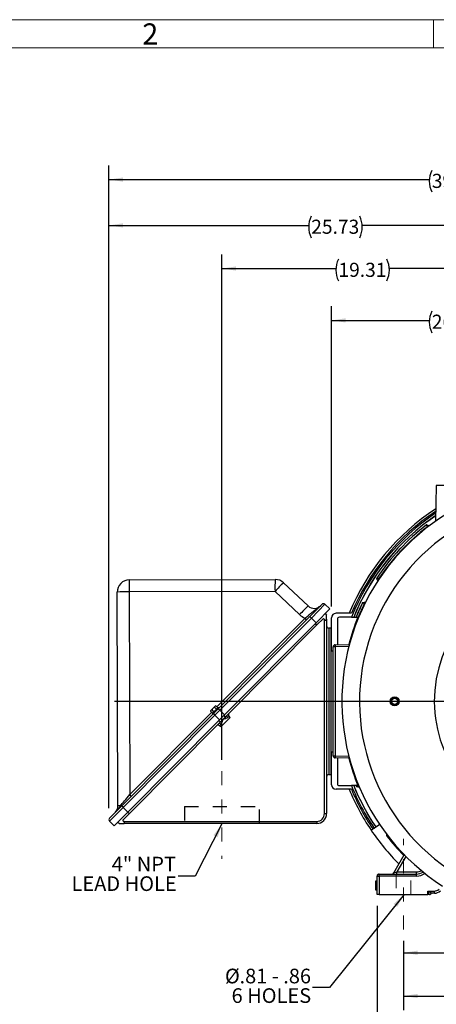
# Model space of a CAD drawing. Units: inches. Extents: x 0 to 16.8, y 0 to 10.8.
# Drawn here: x 9.6 to 12.5, y 3.8 to 10.8 of the extents above; entities that cross this region are included whole.
import ezdxf
from ezdxf.enums import TextEntityAlignment as Align

# ---------------------------------------------------------------- set-up
doc = ezdxf.new("R2010")
doc.units = ezdxf.units.IN
doc.header["$MEASUREMENT"] = 0
doc.linetypes.add('CENTERX2', pattern=[0.8, 0.5, -0.1, 0.1, -0.1])
doc.linetypes.add('HIDDEN', pattern=[0.075, 0.05, -0.025])
doc.layers.add('DIMENSION', color=5, linetype='Continuous')
doc.layers.add('HIDDEN', color=7, linetype='HIDDEN')
doc.styles.add('SLDTEXTSTYLE0', font='TXT', dxfattribs={"width": 0.605})
doc.dimstyles.new('SLDDIMSTYLE1', dxfattribs={"dimtxt": 0.1, "dimasz": 0.1, "dimexe": 0, "dimexo": 0.0625, "dimgap": 0.025, "dimtad": 0, "dimtih": 1, "dimtoh": 1, "dimlfac": 8, "dimrnd": 1e-09, "dimzin": 12, "dimdsep": 46, "dimtxsty": 'SLDTEXTSTYLE0', "dimsah": 1, "dimcen": 0.09, "dimadec": 0, "dimazin": 3, "dimtfac": 1, "dimtofl": 0, "dimtmove": 0, "dimatfit": 3, "dimfxl": 1, "dimfrac": 2, "dimtolj": 1, "dimtzin": 12, "dimarcsym": 0})
doc.dimstyles.new('SLDDIMSTYLE2', dxfattribs={"dimtxt": 0.1, "dimasz": 0.1, "dimexe": 0, "dimexo": 0.0625, "dimgap": 0.025, "dimtad": 0, "dimtih": 1, "dimtoh": 1, "dimlfac": 8, "dimrnd": 1e-09, "dimzin": 4, "dimdsep": 46, "dimtxsty": 'SLDTEXTSTYLE0', "dimsah": 1, "dimcen": 0.09, "dimadec": 0, "dimazin": 1, "dimtfac": 1, "dimtofl": 0, "dimtmove": 0, "dimatfit": 3, "dimfxl": 1, "dimfrac": 2, "dimtolj": 1, "dimtzin": 12, "dimarcsym": 0})
doc.dimstyles.new('SLDDIMSTYLE4', dxfattribs={"dimtxt": 0.18, "dimasz": 0.1, "dimexe": 0, "dimexo": 0.0625, "dimgap": 0, "dimtad": 0, "dimtih": 1, "dimtoh": 1, "dimdec": 0, "dimrnd": 1e-09, "dimzin": 0, "dimdsep": 46, "dimtxsty": 'Standard', "dimsah": 1, "dimcen": 0.09, "dimadec": 0, "dimazin": 0, "dimtfac": 0.1, "dimtdec": 0, "dimtofl": 0, "dimtmove": 0, "dimatfit": 3, "dimfxl": 1, "dimfrac": 2, "dimtolj": 1, "dimtzin": 0, "dimarcsym": 0})

# ---------------------------------------------------------------- blocks, each defined once
blk = doc.blocks.new('B-Format-EN')
at = {"color": 7, "linetype": 'Continuous', "lineweight": 18}
for p, q in [((16.75, 10.75), (0.25, 10.75)), ((12.525, 10.55), (12.525, 10.75)), ((16.55, 10.55), (0.45, 10.55))]:
    blk.add_line(p, q, dxfattribs=at)
at = {"color": 7, "linetype": 'Continuous', "lineweight": 0, "insert": (10.5148, 10.7238), "char_height": 0.15, "attachment_point": 2, "style": 'SLDTEXTSTYLE0'}
blk.add_mtext('2', dxfattribs=at)
at = {"color": 7, "linetype": 'Continuous', "lineweight": 0, "style": 'SLDTEXTSTYLE0', "width": 0.605}
for tag, height, p in [('AUTOATTR11', 0.09, (6.5338, 1.7778)), ('AUTOATTR15', 0.09, (6.1799, 1.5279)), ('AUTOATTR7', 0.09, (11.8514, 1.5249)), ('AUTOATTR9', 0.09, (11.8514, 1.0255)), ('AUTOATTR2', 0.09, (13.374, 1.0564)), ('AUTOATTR13', 0.15, (12.9559, 0.4361)), ('AUTOATTR3', 0.15, (14.1258, 0.4389)), ('AUTOATTR4', 0.09, (16.1008, 0.4908))]:
    blk.add_attdef(tag, text='', height=height, dxfattribs=at).set_placement(p, align=Align.BOTTOM_LEFT)
at = {"color": 7, "linetype": 'Continuous', "lineweight": 18, "style": 'SLDTEXTSTYLE0', "width": 0.605}
blk.add_attdef('AUTOATTR5', text='', height=0.15, dxfattribs=at).set_placement((14.265, 1.188), align=Align.BOTTOM_LEFT)
at = {"color": 7, "linetype": 'Continuous', "lineweight": 0}
for tag in ['AUTOATTR12', 'AUTOATTR14', 'AUTOATTR16', 'AUTOATTR17', 'AUTOATTR0', 'AUTOATTR1', 'AUTOATTR10']:
    blk.add_attdef(tag, (0, 0), '', height=1, dxfattribs=at)
blk = doc.blocks.new('_D_15')
at = {"layer": 'DIMENSION'}
for p, q in [((12.3126, 4.2082), (12.3126, 3.7169)), ((14.5626, 4.2082), (14.5626, 3.7169)), ((12.3126, 3.8169), (13.2657, 3.8169)), ((14.5626, 3.8169), (13.6094, 3.8169))]:
    blk.add_line(p, q, dxfattribs=at)
for points in [[(12.3126, 3.8169), (12.4126, 3.8019), (12.4126, 3.8319)], [(14.5626, 3.8169), (14.4626, 3.8319), (14.4626, 3.8019)]]:
    blk.add_solid(points, dxfattribs=at)
at = {"layer": 'DIMENSION', "insert": (13.2657, 3.8691), "char_height": 0.1, "attachment_point": 1, "style": 'SLDTEXTSTYLE0'}
blk.add_mtext('18.00', dxfattribs=at)
blk = doc.blocks.new('_D_16')
at = {"layer": 'DIMENSION'}
for p, q in [((12.1251, 4.4582), (12.1251, 3.4269)), ((14.7501, 4.4582), (14.7501, 3.4269)), ((12.1251, 3.5269), (13.2476, 3.5269)), ((14.7501, 3.5269), (13.6276, 3.5269))]:
    blk.add_line(p, q, dxfattribs=at)
for centre, start, end in [((13.4192, 3.5155), 153.43495, 206.56505), ((13.456, 3.5155), 333.43495, 26.56505)]:
    blk.add_arc(centre, 0.1716, start, end, dxfattribs=at)
for points in [[(12.1251, 3.5269), (12.2251, 3.5119), (12.2251, 3.5419)], [(14.7501, 3.5269), (14.6501, 3.5419), (14.6501, 3.5119)]]:
    blk.add_solid(points, dxfattribs=at)
at = {"layer": 'DIMENSION', "insert": (13.2657, 3.5676), "char_height": 0.1, "attachment_point": 1, "style": 'SLDTEXTSTYLE0'}
blk.add_mtext('21.00', dxfattribs=at)
blk = doc.blocks.new('_D_19')
at = {"layer": 'DIMENSION'}
for p, q in [((11.0238, 5.4932), (11.0238, 9.083)), ((13.4376, 5.9895), (13.4376, 9.083)), ((11.0238, 8.983), (11.8324, 8.983)), ((13.4376, 8.983), (12.2124, 8.983))]:
    blk.add_line(p, q, dxfattribs=at)
for centre, start, end in [((12.004, 8.9716), 153.43495, 206.56505), ((12.0408, 8.9716), 333.43495, 26.56505)]:
    blk.add_arc(centre, 0.1716, start, end, dxfattribs=at)
for points in [[(11.0238, 8.983), (11.1238, 8.968), (11.1238, 8.998)], [(13.4376, 8.983), (13.3376, 8.998), (13.3376, 8.968)]]:
    blk.add_solid(points, dxfattribs=at)
at = {"layer": 'DIMENSION', "insert": (11.8506, 9.0237), "char_height": 0.1, "attachment_point": 1, "style": 'SLDTEXTSTYLE0'}
blk.add_mtext('19.31', dxfattribs=at)
blk = doc.blocks.new('_D_20')
at = {"layer": 'DIMENSION'}
for p, q in [((12.3126, 4.2082), (12.3126, 4.0241)), ((13.4376, 4.2545), (13.4376, 4.0241)), ((12.3126, 4.1241), (12.7414, 4.1241)), ((13.4376, 4.1241), (13.0087, 4.1241))]:
    blk.add_line(p, q, dxfattribs=at)
for points in [[(12.3126, 4.1241), (12.4126, 4.1091), (12.4126, 4.1391)], [(13.4376, 4.1241), (13.3376, 4.1391), (13.3376, 4.1091)]]:
    blk.add_solid(points, dxfattribs=at)
at = {"layer": 'DIMENSION', "insert": (12.7414, 4.1762), "char_height": 0.1, "attachment_point": 1, "style": 'SLDTEXTSTYLE0'}
blk.add_mtext('9.00', dxfattribs=at)
blk = doc.blocks.new('_D_21')
at = {"layer": 'DIMENSION'}
for p, q in [((10.2211, 5.15), (10.2211, 9.3891)), ((13.4376, 7.5645), (13.4376, 9.3891)), ((10.2211, 9.2891), (11.6393, 9.2891)), ((13.4376, 9.2891), (12.0193, 9.2891))]:
    blk.add_line(p, q, dxfattribs=at)
for centre, start, end in [((11.8109, 9.2777), 153.43495, 206.56505), ((11.8477, 9.2777), 333.43495, 26.56505)]:
    blk.add_arc(centre, 0.1716, start, end, dxfattribs=at)
for points in [[(10.2211, 9.2891), (10.3211, 9.2741), (10.3211, 9.3041)], [(13.4376, 9.2891), (13.3376, 9.3041), (13.3376, 9.2741)]]:
    blk.add_solid(points, dxfattribs=at)
at = {"layer": 'DIMENSION', "insert": (11.6574, 9.3298), "char_height": 0.1, "attachment_point": 1, "style": 'SLDTEXTSTYLE0'}
blk.add_mtext('25.73', dxfattribs=at)
blk = doc.blocks.new('_D_22')
at = {"layer": 'DIMENSION'}
for p, q in [((10.2211, 5.15), (10.2211, 9.7146)), ((15.1492, 6.3007), (15.1492, 9.7146)), ((10.2211, 9.6146), (12.4951, 9.6146)), ((15.1492, 9.6146), (12.8751, 9.6146))]:
    blk.add_line(p, q, dxfattribs=at)
for centre, start, end in [((12.6667, 9.6032), 153.43495, 206.56505), ((12.7035, 9.6032), 333.43495, 26.56505)]:
    blk.add_arc(centre, 0.1716, start, end, dxfattribs=at)
for points in [[(10.2211, 9.6146), (10.3211, 9.5996), (10.3211, 9.6296)], [(15.1492, 9.6146), (15.0492, 9.6296), (15.0492, 9.5996)]]:
    blk.add_solid(points, dxfattribs=at)
at = {"layer": 'DIMENSION', "insert": (12.5132, 9.6553), "char_height": 0.1, "attachment_point": 1, "style": 'SLDTEXTSTYLE0'}
blk.add_mtext('39.42', dxfattribs=at)
blk = doc.blocks.new('_D_23')
at = {"layer": 'DIMENSION'}
for p, q in [((11.8019, 6.5832), (11.8019, 8.7146)), ((15.0732, 6.582), (15.0732, 8.7146)), ((11.8019, 8.6146), (12.4951, 8.6146)), ((15.0732, 8.6146), (12.8751, 8.6146))]:
    blk.add_line(p, q, dxfattribs=at)
for centre, start, end in [((12.6667, 8.6032), 153.43495, 206.56505), ((12.7035, 8.6032), 333.43495, 26.56505)]:
    blk.add_arc(centre, 0.1716, start, end, dxfattribs=at)
for points in [[(11.8019, 8.6146), (11.9019, 8.5996), (11.9019, 8.6296)], [(15.0732, 8.6146), (14.9732, 8.6296), (14.9732, 8.5996)]]:
    blk.add_solid(points, dxfattribs=at)
at = {"layer": 'DIMENSION', "insert": (12.5132, 8.6553), "char_height": 0.1, "attachment_point": 1, "style": 'SLDTEXTSTYLE0'}
blk.add_mtext('26.17', dxfattribs=at)
blk = doc.blocks.new('SW_NOTE_6')
at = {"layer": 'DIMENSION', "color": 0, "char_height": 0.10417, "attachment_point": 3, "style": 'SLDTEXTSTYLE0'}
for s, insert in [('4" NPT', (-0.0162, 0.1374)), ('LEAD HOLE', (-0.0108, -0.0015))]:
    blk.add_mtext(s, dxfattribs=dict(at, insert=insert))
blk = doc.blocks.new('SW_NOTE_7')
at = {"layer": 'DIMENSION', "color": 0, "char_height": 0.10417, "attachment_point": 3, "style": 'SLDTEXTSTYLE0'}
for s, insert in [('%%c', (-0.5172, 0.1336)), ('.81 - .86', (-0.0116, 0.1336)), ('6 HOLES', (-0.0106, -0.0053))]:
    blk.add_mtext(s, dxfattribs=dict(at, insert=insert))
blk = doc.blocks.new('SW_CENTERMARKSYMBOL_3')
at = {"layer": 'DIMENSION', "color": 0}
for p, q in [((0, 0.025), (0, 1.575)), ((-0.025, 0), (-3.1777, 0)), ((0, 0), (-0.0125, 0)), ((0, 0), (0, 0.0125)), ((0, 0), (0, -0.0125)), ((0, 0), (0.0125, 0)), ((0.025, 0), (1.575, 0)), ((0, -0.025), (0, -1.575))]:
    blk.add_line(p, q, dxfattribs=at)

msp = doc.modelspace()

# ---------------------------------------------------------------- linework, layer by layer
at = {"color": 7, "linetype": 'Continuous', "lineweight": 18}
msp.add_line((16.55, 10.55), (0.45, 10.55), dxfattribs=at)
at = {"color": 7, "linetype": 'Continuous', "lineweight": 25}
for p, q in [((12.5452, 7.44252), (12.53852, 7.18743)), ((12.73276, 7.44213), (12.5452, 7.44252)), ((12.41073, 7.18182), (12.41073, 7.18183)), ((12.47682, 7.16337), (12.47666, 7.16358)), ((12.49216, 7.19379), (12.49197, 7.19405)), ((12.37461, 7.05471), (12.37283, 7.05683)), ((12.12262, 6.78528), (12.12284, 6.78514)), ((10.36592, 6.77161), (11.40145, 6.77498)), ((11.4609, 6.75149), (11.63572, 6.58667)), ((10.2849, 5.16664), (10.27995, 6.68508)), ((11.40013, 6.69032), (10.3646, 6.68695)), ((10.3646, 6.68695), (10.36929, 5.2472)), ((11.57495, 6.52551), (11.40013, 6.69032)), ((11.64654, 6.51122), (11.73302, 6.59825)), ((11.75482, 6.59861), (11.65811, 6.50126)), ((11.75482, 6.59861), (11.78924, 6.56616)), ((12.02186, 6.61024), (12.02163, 6.61035)), ((10.99575, 5.85617), (11.64654, 6.51122)), ((11.78924, 6.56616), (11.69171, 6.468)), ((11.75576, 6.53247), (11.76631, 6.52198)), ((11.76631, 6.49387), (11.76631, 6.52198)), ((11.80195, 6.26886), (11.80195, 6.50323)), ((11.94298, 6.53448), (11.8332, 6.53448)), ((11.94282, 6.50698), (11.85782, 6.50698)), ((11.95898, 6.50698), (11.975, 6.50698)), ((11.975, 6.50698), (11.97528, 6.50698)), ((11.65811, 6.50126), (11.00731, 5.84622)), ((11.04092, 5.81295), (11.69171, 6.468)), ((11.06032, 5.81138), (11.69568, 6.45089)), ((11.62408, 6.4886), (11.61328, 6.49933)), ((11.65811, 6.50126), (11.69171, 6.468)), ((11.69568, 6.45089), (11.74324, 6.49876)), ((11.74324, 6.49876), (11.75131, 6.49074)), ((11.75131, 5.11198), (11.75131, 6.49074)), ((11.76631, 6.49387), (11.76631, 5.11198)), ((11.84282, 6.49198), (11.84282, 6.3113)), ((11.97894, 6.47737), (11.98212, 6.47554)), ((11.79756, 6.42948), (11.78131, 6.42948)), ((11.79756, 6.42948), (11.79756, 5.38948)), ((11.82717, 6.29589), (11.81256, 6.29589)), ((11.81256, 5.52307), (11.81256, 6.29589)), ((11.82717, 6.31089), (11.92821, 6.31353)), ((11.82717, 6.29589), (11.82717, 5.52307)), ((11.79756, 6.26886), (11.81256, 6.26886)), ((10.97467, 5.87539), (10.94351, 5.84402)), ((10.97912, 5.87755), (10.97467, 5.87539)), ((10.97912, 5.87755), (10.99448, 5.86229)), ((10.31208, 5.16802), (10.96287, 5.82307)), ((10.9729, 5.81158), (10.3221, 5.15653)), ((10.94351, 5.84402), (10.94137, 5.83957)), ((10.94137, 5.83957), (10.95674, 5.8243)), ((10.95086, 5.84901), (10.96624, 5.83373)), ((10.96287, 5.82307), (10.99575, 5.85617)), ((10.96973, 5.868), (10.98511, 5.85273)), ((11.00731, 5.84622), (10.9729, 5.81158)), ((10.9729, 5.81158), (11.00638, 5.77819)), ((11.04092, 5.81295), (11.00638, 5.77819)), ((11.00731, 5.84622), (11.04092, 5.81295)), ((11.04711, 5.79808), (11.06032, 5.81138)), ((11.07391, 5.80378), (11.06364, 5.79343)), ((11.08278, 5.79497), (11.07391, 5.80378)), ((10.35559, 5.12314), (11.00638, 5.77819)), ((10.36653, 5.11306), (10.99926, 5.74992)), ((10.99926, 5.74992), (11.01248, 5.76323)), ((11.01723, 5.74672), (11.00696, 5.73638)), ((11.01583, 5.72757), (11.00696, 5.73638)), ((11.01248, 5.76323), (11.02979, 5.78065)), ((11.08278, 5.79497), (11.01583, 5.72757)), ((11.02979, 5.78065), (11.04711, 5.79808)), ((11.79756, 5.55011), (11.81256, 5.55011)), ((11.80195, 5.31698), (11.80195, 5.55011)), ((11.81256, 5.52307), (11.82717, 5.52307)), ((11.92821, 5.50543), (11.82717, 5.50808)), ((11.84282, 5.50767), (11.84282, 5.32573)), ((11.78131, 5.38948), (11.79756, 5.38948)), ((11.9811, 5.34572), (11.97803, 5.34395)), ((10.38009, 5.23648), (10.36929, 5.2472)), ((11.94246, 5.28573), (11.8332, 5.28573)), ((11.85782, 5.31073), (11.94332, 5.31073)), ((11.97552, 5.31073), (11.95949, 5.31073)), ((11.97579, 5.31073), (11.97552, 5.31073)), ((11.97667, 5.26994), (11.97637, 5.26981)), ((11.97835, 5.30385), (11.97859, 5.30395)), ((11.98951, 5.31073), (11.98887, 5.31208)), ((11.99041, 5.31297), (11.99134, 5.31073)), ((10.3221, 5.15653), (10.22539, 5.05918)), ((10.2256, 5.08099), (10.31208, 5.16802)), ((10.35559, 5.12314), (10.25806, 5.02498)), ((10.31897, 5.06518), (10.36653, 5.11306)), ((10.3221, 5.15653), (10.35559, 5.12314)), ((11.75131, 5.11198), (11.76631, 5.11198)), ((10.22539, 5.05918), (10.25806, 5.02498)), ((10.28537, 5.05247), (10.29592, 5.04198)), ((10.29592, 5.04198), (10.32419, 5.04198)), ((10.32723, 5.05698), (10.31897, 5.06518)), ((11.69631, 5.04198), (10.32419, 5.04198)), ((10.32723, 5.05698), (11.69631, 5.05698)), ((11.69631, 5.05698), (11.69631, 5.04198)), ((12.11546, 5.01771), (12.14219, 5.03574)), ((12.08208, 4.9952), (12.09452, 5.00359)), ((12.09452, 5.00359), (12.10303, 5.00933)), ((12.10303, 5.00933), (12.11519, 5.01753)), ((12.11519, 5.01753), (12.11545, 5.01771)), ((12.11545, 5.01771), (12.11546, 5.01771)), ((12.24371, 4.69073), (12.31805, 4.81948)), ((12.24371, 4.69073), (12.26536, 4.69823)), ((12.26536, 4.68323), (12.26536, 4.69823)), ((12.26536, 4.69823), (12.40401, 4.69823)), ((12.40401, 4.68323), (12.40401, 4.69823)), ((12.11256, 4.63396), (12.12506, 4.63396)), ((12.11256, 4.63315), (12.12506, 4.63315)), ((12.11256, 4.63315), (12.11256, 4.59469)), ((12.12506, 4.53823), (12.12506, 4.66823)), ((12.12506, 4.66823), (12.14006, 4.66823)), ((12.14006, 4.66823), (12.14006, 4.68323)), ((12.14006, 4.68323), (12.40401, 4.68323)), ((12.40401, 4.66823), (12.14006, 4.66823)), ((12.14006, 4.66823), (12.14006, 4.53823)), ((12.40401, 4.66823), (12.40401, 4.68323)), ((12.11256, 4.59469), (12.11256, 4.58668)), ((12.11256, 4.59469), (12.12506, 4.59469)), ((12.11256, 4.58668), (12.12506, 4.58668)), ((12.11256, 4.58668), (12.11256, 4.57146)), ((12.11256, 4.57146), (12.12506, 4.57146)), ((12.11256, 4.57065), (12.12506, 4.57065)), ((12.48506, 4.56198), (12.53131, 4.56198)), ((12.48506, 4.53823), (12.48506, 4.56198)), ((12.49694, 4.53823), (12.48506, 4.56198)), ((12.48506, 4.56198), (12.51506, 4.54698)), ((12.53131, 4.54698), (12.51506, 4.54698)), ((12.53131, 4.54698), (12.53131, 4.56198)), ((12.14006, 4.53823), (12.12506, 4.53823)), ((12.14006, 4.53823), (12.48506, 4.53823)), ((12.49694, 4.53823), (12.48506, 4.53823))]:
    msp.add_line(p, q, dxfattribs=at)
at = {"color": 8, "linetype": 'Continuous', "lineweight": 25}
for p, q in [((10.98739, 5.86934), (11.61328, 6.49933)), ((11.68512, 6.46137), (11.69568, 6.45089)), ((11.78131, 6.42948), (11.78131, 5.38948)), ((11.92425, 6.29844), (11.82717, 6.29589)), ((10.36929, 5.2472), (10.94964, 5.83135)), ((11.03655, 5.80856), (11.04711, 5.79808)), ((11.00193, 5.77371), (11.01248, 5.76323)), ((11.82717, 5.52307), (11.92425, 5.52053)), ((10.35598, 5.12354), (10.36653, 5.11306)), ((12.32896, 4.80839), (12.26536, 4.69823))]:
    msp.add_line(p, q, dxfattribs=at)
at = {"color": 7, "linetype": 'HIDDEN', "lineweight": 18}
for p, q in [((12.26128, 4.68323), (12.26128, 4.53823)), ((12.26128, 4.68323), (12.26128, 4.53823)), ((12.26128, 4.68323), (12.26128, 4.53823)), ((12.36362, 4.68323), (12.2615, 4.68323)), ((12.36362, 4.68323), (12.2615, 4.68323)), ((12.36362, 4.68323), (12.2615, 4.68323)), ((12.36384, 4.53823), (12.36384, 4.68323)), ((12.36384, 4.53823), (12.36384, 4.68323)), ((12.36384, 4.53823), (12.36384, 4.68323)), ((12.36362, 4.53823), (12.2615, 4.53823)), ((12.36362, 4.53823), (12.2615, 4.53823)), ((12.36362, 4.53823), (12.2615, 4.53823))]:
    msp.add_line(p, q, dxfattribs=at)
at = {"color": 8, "linetype": 'Continuous', "lineweight": 25, "flags": 128}
msp.add_lwpolyline([(12.49197, 7.19405), (12.52796, 7.21978), (12.53958, 7.22777)], dxfattribs=at)
at = {"color": 7, "linetype": 'Continuous', "lineweight": 25, "flags": 128}
msp.add_lwpolyline([(12.53957, 7.22738), (12.52814, 7.21952), (12.49216, 7.19379)], dxfattribs=at)
at = {"color": 7, "linetype": 'Continuous', "lineweight": 25}
for radius in [0.03262, 0.02211]:
    msp.add_circle((12.25006, 5.90948), radius, dxfattribs=at)
for centre, radius, start, end in [((13.43756, 5.90948), 1.5625, 91.986795, 237.14012), ((13.43756, 5.90948), 1.4375, 294.070615, 245.929385), ((13.43756, 5.90948), 1.635, 123.260057, 157.526071), ((13.43756, 5.90948), 1.59474, 124.270038, 157.996169), ((13.43756, 5.90948), 1.59475, 126.97542, 157.996275), ((13.43756, 5.90948), 1.5799, 127.459638, 146.334907), ((13.43756, 5.90948), 1.57964, 127.459638, 146.334907), ((13.43756, 5.90948), 1.56527, 127.598772, 146.266849), ((12.4772, 7.16288), 0.000883, 74.48046, 127.459638), ((12.65849, 6.84887), 0.3632, 119.90065, 120.012796), ((12.4917, 7.13776), 0.015, 92.085237, 127.596633), ((12.12336, 6.78479), 0.000883, 146.334907, 195.154186), ((12.43533, 6.60467), 0.36086, 149.99365, 150.099365), ((13.43756, 5.90948), 0.90625, 290.171271, 249.828729), ((10.3662, 6.68536), 0.08625, 90.186674, 180.186674), ((11.50219, 6.71154), 1.13786, 176.974063, 181.238462), ((12.53772, 6.71492), 1.13786, 176.974063, 181.238462), ((11.95978, 6.19508), 0.74731, 131.879583, 138.493765), ((11.40173, 6.68873), 0.08625, 46.686674, 90.186674), ((12.14831, 6.77038), 0.015, 146.26755, 181.780795), ((10.34742, 5.54922), 1.13786, 89.134886, 93.399285), ((12.13459, 6.03027), 0.74731, 131.879583, 138.493765), ((11.67859, 6.63215), 0.0625, 226.686674, 315.186674), ((11.7441, 6.58724), 0.01563, 46.686674, 135.186674), ((13.43756, 5.90948), 1.5799, 153.665093, 157.778454), ((13.43756, 5.90948), 1.57964, 153.665093, 157.774625), ((13.43756, 5.90948), 1.56527, 153.733151, 157.559478), ((12.02242, 6.60996), 0.000883, 104.845814, 153.665093), ((12.33439, 6.42984), 0.36086, 149.900635, 150.00635), ((12.04737, 6.59556), 0.015, 118.219205, 153.73245), ((11.67699, 6.63374), 0.14875, 226.686674, 244.640918), ((11.6168, 6.46497), 0.05499, 41.308934, 57.255993), ((11.8332, 6.50323), 0.03125, 90, 180), ((11.85782, 6.49198), 0.015, 90, 180), ((13.43756, 5.90948), 1.56703, 157.586094, 165.062397), ((13.43756, 5.90948), 1.56527, 157.559478, 165.043359), ((13.43756, 5.90948), 1.56526, 157.559089, 165.043335), ((11.78131, 6.44448), 0.015, 180, 270), ((11.82756, 6.29589), 0.015, 91.5, 180), ((11.97049, 6.30339), 0.14352, 177.005452, 182.994548), ((10.96838, 5.81975), 0.0125, 159.195195, 195.186674), ((11.00892, 5.85311), 0.05499, 213.117355, 229.064414), ((10.99911, 5.85068), 0.0125, 75.186674, 112.471355), ((10.96601, 5.80992), 0.05499, 41.308934, 57.255993), ((11.07156, 5.80417), 0.01335, 147.350393, 233.582438), ((11.08449, 5.81442), 0.015, 135.186674, 225.186674), ((10.99639, 5.72574), 0.015, 45.186674, 135.186674), ((11.00654, 5.73873), 0.01335, 36.796302, 123.034792), ((11.00764, 5.72997), 0.03361, 61.429804, 81.714085), ((11.08032, 5.80313), 0.0336, 188.651708, 208.952601), ((11.82756, 5.52307), 0.015, 180, 268.5), ((11.97049, 5.51557), 0.14352, 177.005452, 182.994548), ((13.43756, 5.90948), 1.56703, 194.937603, 202.40991), ((13.43756, 5.90948), 1.56527, 194.956641, 202.401228), ((13.43756, 5.90948), 1.56526, 194.956665, 202.341181), ((11.78131, 5.37448), 0.015, 90, 180), ((11.8332, 5.31698), 0.03125, 180, 270), ((11.85782, 5.32573), 0.015, 180, 270), ((13.43756, 5.90948), 1.635, 202.426532, 214), ((13.43756, 5.90948), 1.62, 202.645656, 214), ((13.43756, 5.90948), 1.60974, 201.836199, 214), ((13.43756, 5.90948), 1.59475, 202.052171, 203.02458), ((13.43756, 5.90948), 1.59474, 202.052277, 214), ((13.43756, 5.90948), 1.5799, 202.270523, 202.540362), ((13.43756, 5.90948), 1.57964, 202.274362, 202.540362), ((13.43756, 5.90948), 1.59507, 203.642512, 214), ((13.43756, 5.90948), 1.59475, 203.642512, 214), ((11.97917, 5.30419), 0.000883, 202.540362, 255.51954), ((12.29318, 5.48548), 0.36321, 209.987204, 210.099349), ((12.00428, 5.31869), 0.015, 202.403367, 237.914763), ((10.2224, 5.16644), 0.0625, 315.186674, 0.186674), ((10.30042, 5.05066), 0.11702, 89.080195, 97.620475), ((10.293, 5.16332), 0.01026, 320.40964, 25.039923), ((10.35813, 5.19807), 0.05499, 213.117355, 229.064414), ((11.69631, 5.11198), 0.055, 270, 0), ((11.69631, 5.11198), 0.07, 270, 0), ((10.23669, 5.06997), 0.01563, 135.186674, 223.686674), ((13.43756, 5.90948), 1.635, 214, 224.950732), ((13.43756, 5.90948), 1.56853, 217.582692, 224.296934), ((12.23072, 4.69823), 0.015, 270, 330), ((12.40401, 4.77698), 0.09375, 270, 301.078379), ((12.14006, 4.66823), 0.015, 90, 180), ((12.51506, 4.53198), 0.015, 90, 155.375682), ((12.53131, 4.60948), 0.0475, 270, 314.16415), ((12.53131, 4.60948), 0.0625, 270, 314.16415)]:
    msp.add_arc(centre, radius, start, end, dxfattribs=at)
at = {"color": 8, "linetype": 'Continuous', "lineweight": 25}
for centre, radius, start, end in [((13.43756, 5.90948), 1.60974, 123.886384, 158.211723), ((13.43756, 5.90948), 1.62, 123.629055, 157.306432), ((12.40401, 4.77698), 0.07875, 270, 297.154613), ((12.40401, 4.77698), 0.10875, 270, 303.949134)]:
    msp.add_arc(centre, radius, start, end, dxfattribs=at)
at = {"color": 7, "linetype": 'Continuous', "lineweight": 25}
msp.add_ellipse((10.37088, 5.24938), major_axis=(0.08592, 0.10216), ratio=0.0014003, start_param=3.7863338, end_param=4.6922241, dxfattribs=at)
for points, knots in [([(12.48255, 7.14965), (12.48249, 7.14978), (12.48239, 7.15004), (12.4814, 7.15241), (12.47993, 7.15595), (12.4783, 7.15983), (12.47723, 7.1624), (12.47682, 7.16337)], [0, 0, 0, 0, 0.2131552, 0.4274003, 0.6442198, 0.864426, 1, 1, 1, 1]), ([(12.47744, 7.16373), (12.48254, 7.16246), (12.48925, 7.16079), (12.49465, 7.15663), (12.49594, 7.15564)], [0, 0, 0, 0, 0.7601809, 1, 1, 1, 1]), ([(12.47836, 7.18352), (12.47935, 7.18429), (12.48153, 7.186), (12.4849, 7.18867), (12.48845, 7.19143), (12.49079, 7.19317), (12.49197, 7.19405)], [0, 0, 0, 0, 0.22367511, 0.49813428, 0.74837716, 1, 1, 1, 1]), ([(12.49216, 7.19379), (12.491, 7.19294), (12.48869, 7.19123), (12.48524, 7.18867), (12.4818, 7.1861), (12.47951, 7.18438), (12.47836, 7.18352)], [0, 0, 0, 0, 0.2490997, 0.4986631, 0.7492816, 1, 1, 1, 1]), ([(12.13108, 6.76501), (12.12927, 6.7677), (12.12572, 6.77299), (12.12377, 6.77996), (12.12273, 6.78376), (12.12251, 6.78456)], [0, 0, 0, 0, 0.4491959, 0.8844477, 1, 1, 1, 1]), ([(12.12284, 6.78514), (12.12436, 6.78438), (12.12739, 6.78288), (12.13136, 6.78092), (12.13428, 6.77948), (12.1357, 6.77878), (12.1358, 6.77873), (12.13583, 6.77872)], [0, 0, 0, 0, 0.2192224, 0.4381659, 0.6564496, 0.8738978, 1, 1, 1, 1]), ([(11.61328, 6.49933), (11.61718, 6.50281), (11.62506, 6.50986), (11.63848, 6.52145), (11.65334, 6.53373), (11.66889, 6.54573), (11.68362, 6.5564), (11.69752, 6.56638), (11.71076, 6.57668), (11.71899, 6.58414), (11.72291, 6.58808), (11.72293, 6.5881)], [0, 0, 0, 0, 0.0931511, 0.1883709, 0.3232025, 0.4616566, 0.5953861, 0.7292294, 0.8642484, 0.9992204, 1, 1, 1, 1]), ([(12.03392, 6.60219), (12.03381, 6.60227), (12.03358, 6.60242), (12.03148, 6.60383), (12.02835, 6.60592), (12.02493, 6.6082), (12.02269, 6.60968), (12.02186, 6.61024)], [0, 0, 0, 0, 0.2168502, 0.4339703, 0.6517295, 0.87032, 1, 1, 1, 1]), ([(12.02219, 6.61081), (12.02634, 6.61199), (12.03311, 6.61391), (12.0401, 6.61336), (12.04281, 6.61314)], [0, 0, 0, 0, 0.6119209, 1, 1, 1, 1]), ([(11.94282, 6.50698), (11.94394, 6.50698), (11.94701, 6.50698), (11.95174, 6.50698), (11.95563, 6.50698), (11.95807, 6.50698), (11.95886, 6.50698), (11.95896, 6.50698), (11.95897, 6.50698)], [0, 0, 0, 0, 0.14109443, 0.38559462, 0.62351913, 0.77422081, 0.97189042, 1, 1, 1, 1]), ([(11.97528, 6.50698), (11.97591, 6.50698), (11.97848, 6.50698), (11.98234, 6.50698), (11.98646, 6.50698), (11.9894, 6.50698), (11.99067, 6.50698), (11.99079, 6.50698), (11.99082, 6.50698)], [0, 0, 0, 0, 0.0798444, 0.3294604, 0.5064812, 0.7181133, 0.930168, 1, 1, 1, 1]), ([(11.75131, 6.49074), (11.75241, 6.48974), (11.75435, 6.48796), (11.75745, 6.48636), (11.76009, 6.48582), (11.76248, 6.4862), (11.76468, 6.48774), (11.76608, 6.49043), (11.76624, 6.49277), (11.76631, 6.49387)], [0, 0, 0, 0, 0.1625244, 0.2862257, 0.3907918, 0.4953805, 0.6297518, 0.8255188, 1, 1, 1, 1]), ([(10.97912, 5.87755), (10.97714, 5.87642), (10.97313, 5.87412), (10.97088, 5.87006), (10.96973, 5.868)], [0, 0, 0, 0, 0.4919717, 1, 1, 1, 1]), ([(12.22675, 5.92309), (12.23007, 5.925), (12.2368, 5.92889), (12.2446, 5.93339), (12.24896, 5.93591), (12.24994, 5.93647)], [0, 0, 0, 0, 0.4311347, 0.8728602, 1, 1, 1, 1]), ([(12.22675, 5.89631), (12.22675, 5.9007), (12.22675, 5.90963), (12.22675, 5.91855), (12.22675, 5.92309)], [0, 0, 0, 0, 0.4919717, 1, 1, 1, 1]), ([(12.24994, 5.88292), (12.24613, 5.88512), (12.2384, 5.88958), (12.23067, 5.89404), (12.22675, 5.89631)], [0, 0, 0, 0, 0.4918314, 1, 1, 1, 1]), ([(12.24994, 5.93647), (12.25374, 5.93428), (12.26146, 5.92982), (12.26919, 5.92535), (12.27312, 5.92309)], [0, 0, 0, 0, 0.4920449, 1, 1, 1, 1]), ([(12.27312, 5.89631), (12.27215, 5.89575), (12.26789, 5.89329), (12.26008, 5.88878), (12.25335, 5.88489), (12.24994, 5.88292)], [0, 0, 0, 0, 0.126369, 0.5573055, 1, 1, 1, 1]), ([(12.27312, 5.92309), (12.27312, 5.9187), (12.27312, 5.90978), (12.27312, 5.90085), (12.27312, 5.89631)], [0, 0, 0, 0, 0.4919071, 1, 1, 1, 1]), ([(10.95086, 5.84901), (10.94887, 5.8479), (10.94482, 5.84563), (10.94254, 5.84161), (10.94137, 5.83957)], [0, 0, 0, 0, 0.4920449, 1, 1, 1, 1]), ([(10.96973, 5.868), (10.96665, 5.86566), (10.9604, 5.86092), (10.95449, 5.85408), (10.95153, 5.84994), (10.95086, 5.84901)], [0, 0, 0, 0, 0.4311347, 0.8728602, 1, 1, 1, 1]), ([(10.96624, 5.83373), (10.96485, 5.83289), (10.96204, 5.8312), (10.95889, 5.82799), (10.9574, 5.82543), (10.95674, 5.8243)], [0, 0, 0, 0, 0.3540764, 0.715107, 1, 1, 1, 1]), ([(10.98511, 5.85273), (10.98222, 5.85047), (10.97868, 5.84771), (10.97332, 5.8423), (10.96956, 5.83854), (10.96701, 5.83484), (10.96624, 5.83373)], [0, 0, 0, 0, 0.4088167, 0.4997563, 0.8493648, 1, 1, 1, 1]), ([(10.99448, 5.86229), (10.99304, 5.86136), (10.99012, 5.85948), (10.98697, 5.85626), (10.98563, 5.85371), (10.98511, 5.85273)], [0, 0, 0, 0, 0.37681438, 0.76064288, 1, 1, 1, 1]), ([(11.02371, 5.75949), (11.02357, 5.75907), (11.02223, 5.75525), (11.02038, 5.75043), (11.01787, 5.74748), (11.01723, 5.74672)], [0, 0, 0, 0, 0.0836458, 0.7668515, 1, 1, 1, 1]), ([(11.02979, 5.78065), (11.02978, 5.78061), (11.02852, 5.7758), (11.02664, 5.76845), (11.02445, 5.76175), (11.02371, 5.75949)], [0, 0, 0, 0, 0.0049815, 0.6638526, 1, 1, 1, 1]), ([(11.05092, 5.78687), (11.04866, 5.78611), (11.04197, 5.78388), (11.03463, 5.78195), (11.02983, 5.78066), (11.02979, 5.78065)], [0, 0, 0, 0, 0.3365785, 0.9950217, 1, 1, 1, 1]), ([(11.06364, 5.79343), (11.06289, 5.79279), (11.05995, 5.79026), (11.05515, 5.78838), (11.05134, 5.78702), (11.05092, 5.78687)], [0, 0, 0, 0, 0.23280117, 0.91544517, 1, 1, 1, 1]), ([(11.95948, 5.31073), (11.95937, 5.31073), (11.95919, 5.31073), (11.95797, 5.31073), (11.95557, 5.31073), (11.95133, 5.31073), (11.94703, 5.31073), (11.94428, 5.31073), (11.94332, 5.31073)], [0, 0, 0, 0, 0.1286607, 0.2275485, 0.4411822, 0.6543623, 0.8792995, 1, 1, 1, 1]), ([(11.97637, 5.26981), (11.9757, 5.27137), (11.97435, 5.2745), (11.97259, 5.27888), (11.97111, 5.28264), (11.97024, 5.28478), (11.96985, 5.28573)], [0, 0, 0, 0, 0.291463, 0.5850966, 0.8157348, 1, 1, 1, 1]), ([(11.96985, 5.28573), (11.97041, 5.28442), (11.97154, 5.28178), (11.97323, 5.27784), (11.97494, 5.27389), (11.97609, 5.27126), (11.97667, 5.26994)], [0, 0, 0, 0, 0.25086256, 0.50132235, 0.75043172, 1, 1, 1, 1]), ([(11.98748, 5.31073), (11.9872, 5.31073), (11.98563, 5.31073), (11.98209, 5.31073), (11.97818, 5.31073), (11.97607, 5.31073), (11.97579, 5.31073)], [0, 0, 0, 0, 0.0936401, 0.5161415, 0.9378607, 1, 1, 1, 1]), ([(11.97859, 5.30395), (11.97943, 5.30459), (11.98164, 5.30627), (11.98484, 5.30871), (11.98666, 5.3101), (11.98748, 5.31073)], [0, 0, 0, 0, 0.2513301, 0.659553, 1, 1, 1, 1]), ([(11.99889, 5.30104), (11.99609, 5.30087), (11.98933, 5.30045), (11.98278, 5.30227), (11.97895, 5.30334)], [0, 0, 0, 0, 0.4135548, 1, 1, 1, 1]), ([(11.99134, 5.31073), (11.99083, 5.31073), (11.99001, 5.31073), (11.98819, 5.31073), (11.98748, 5.31073)], [0, 0, 0, 0, 0.6093551, 1, 1, 1, 1]), ([(11.99041, 5.31297), (11.99043, 5.31294), (11.99047, 5.31283), (11.99062, 5.31246), (11.99091, 5.31178), (11.99117, 5.31113), (11.99134, 5.31073)], [0, 0, 0, 0, 0.0333403, 0.108856, 0.449212, 1, 1, 1, 1]), ([(10.26674, 5.12239), (10.26676, 5.12241), (10.27067, 5.12635), (10.27813, 5.13464), (10.28954, 5.14962), (10.29762, 5.16105), (10.3023, 5.16766)], [0, 0, 0, 0, 0.0017065, 0.2968126, 0.5929837, 1, 1, 1, 1]), ([(10.32419, 5.04198), (10.32595, 5.04216), (10.32862, 5.04242), (10.33111, 5.0445), (10.33217, 5.04673), (10.33212, 5.04935), (10.331, 5.05234), (10.32925, 5.05488), (10.32776, 5.05643), (10.32723, 5.05698)], [0, 0, 0, 0, 0.2773594, 0.4214733, 0.5416353, 0.6626516, 0.7658858, 0.9154807, 1, 1, 1, 1]), ([(12.19223, 4.96634), (12.19188, 4.96507), (12.1911, 4.96217), (12.19181, 4.95728), (12.19361, 4.95433), (12.19454, 4.95282)], [0, 0, 0, 0, 0.2755287, 0.6294046, 1, 1, 1, 1]), ([(12.49694, 4.53823), (12.49799, 4.53823), (12.49902, 4.53823), (12.5003, 4.53823), (12.50069, 4.53823), (12.50125, 4.53823), (12.50142, 4.53823), (12.50142, 4.53823)], [0, 0, 0, 0, 0.5, 0.5, 0.75, 0.75, 1, 1, 1, 1])]:
    msp.add_open_spline(points, degree=3, knots=knots, dxfattribs=at)
at = {"layer": 'DIMENSION', "linetype": 'CENTERX2', "lineweight": 18, "ltscale": 0.125}
for p, q in [((11.02381, 5.41323), (11.02381, 4.79198)), ((12.31256, 4.28823), (12.31256, 4.93323))]:
    msp.add_line(p, q, dxfattribs=at)
at = {"layer": 'HIDDEN'}
for p, q in [((10.75819, 5.16323), (10.75819, 5.04198)), ((10.75819, 5.16323), (11.28944, 5.16323)), ((11.28944, 5.04198), (11.28944, 5.16323))]:
    msp.add_line(p, q, dxfattribs=at)

# ---------------------------------------------------------------- block references
at = {"color": 7, "linetype": 'Continuous'}
msp.add_blockref('B-Format-EN', (0, 0), dxfattribs=at)
at = {"layer": 'DIMENSION'}
for name, p in [('SW_CENTERMARKSYMBOL_3', (13.43756, 5.90948)), ('SW_NOTE_6', (10.71303, 4.66853)), ('SW_NOTE_7', (11.66745, 3.87736))]:
    msp.add_blockref(name, p, dxfattribs=at)

# ---------------------------------------------------------------- dimensions: what is measured, and where the dimension line sits
for base, p1, p2, dimstyle, picture, middle in [((10.221063, 9.614629), (15.149185, 6.220717), (10.221063, 5.069973), 'SLDDIMSTYLE1', '_D_22', (12.685124, 9.614629)), ((13.43756, 9.28913), (10.22106, 5.06997), (13.43756, 7.48448), 'SLDDIMSTYLE1', '_D_21', (11.82931, 9.28913)), ((11.02381, 8.98303), (13.43756, 5.90948), (11.02381, 5.41323), 'SLDDIMSTYLE1', '_D_19', (12.02243, 8.98303)), ((15.07317, 8.61463), (11.80195, 6.50323), (15.07317, 6.50198), 'SLDDIMSTYLE1', '_D_23', (12.68512, 8.61463)), ((14.75006, 3.52693), (12.12506, 4.53823), (14.75006, 4.53823), 'SLDDIMSTYLE2', '_D_16', (13.43756, 3.52693))]:
    dim = msp.add_linear_dim(base=base, p1=p1, p2=p2, text='(<>)', dimstyle=dimstyle, dxfattribs=at)
    dim.commit()
    dim.dimension.update_dxf_attribs({"geometry": picture, "text_midpoint": middle, "dimtype": 160})
for base, p2, picture, middle in [((13.43756, 4.12406), (13.43756, 4.33448), '_D_20', (12.87506, 4.12406)), ((14.56256, 3.81694), (14.56256, 4.28823), '_D_15', (13.43756, 3.81694))]:
    dim = msp.add_linear_dim(base=base, p1=(12.31256, 4.28823), p2=p2, dimstyle='SLDDIMSTYLE2', dxfattribs=at)
    dim.commit()
    dim.dimension.update_dxf_attribs({"geometry": picture, "text_midpoint": middle, "dimtype": 160})

# ---------------------------------------------------------------- leaders
for points in [[(11.02381, 5.03981), (10.83303, 4.66853), (10.71303, 4.66853)], [(12.31748, 4.53823), (11.78745, 3.87736), (11.66745, 3.87736)]]:
    msp.add_leader(points, dimstyle='SLDDIMSTYLE4', dxfattribs=at)

doc.saveas('drawing.dxf')
